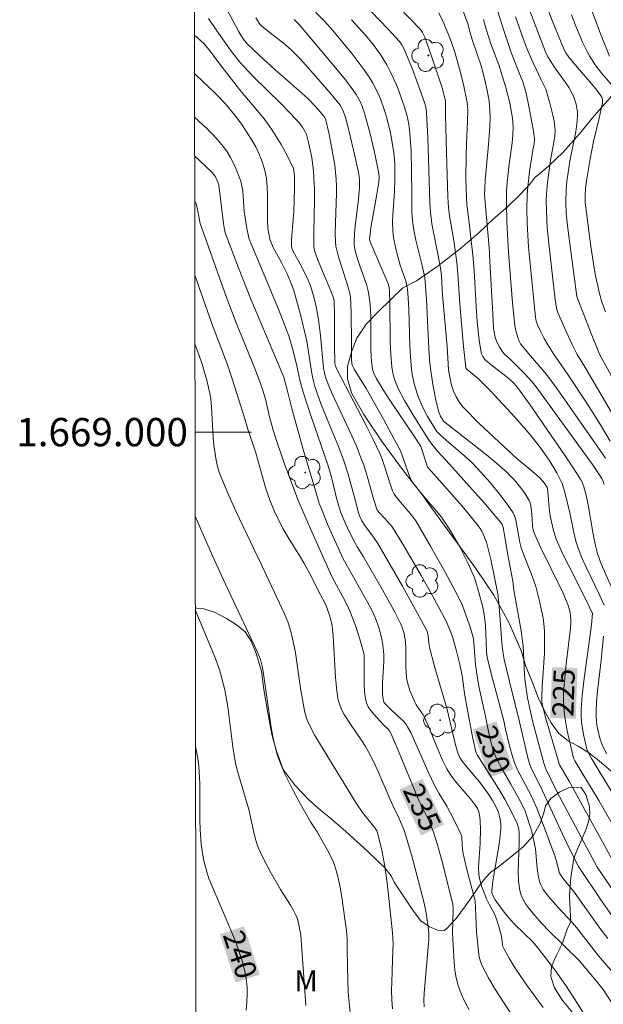
# Model space of a CAD drawing. Units: metres. Extents: x 283597 to 284112, y 1668801 to 1669365.
# Drawn here: x 283601 to 283642, y 1668960 to 1669029 of the extents above; entities that cross this region are included whole.
import ezdxf
from ezdxf.enums import TextEntityAlignment as Align

# ---------------------------------------------------------------- set-up
doc = ezdxf.new("R2010")
doc.units = ezdxf.units.M
doc.header["$MEASUREMENT"] = 0
for name, color, linetype, lineweight in [('Articulacao', 7, 'Continuous', 18), ('Malha_Coordenadas', 7, 'Continuous', 15), ('Topon_Curvas_Mestras_Masc', 255, 'Continuous', 9)]:
    doc.layers.add(name, color=color, linetype=linetype, lineweight=lineweight)
for name, color, linetype, lineweight, true_color in [('Arvores_Isoladas', 7, 'Continuous', 18, 0x00ff33), ('Curvas_Intermediarias', 7, 'Continuous', 9, 0x783c14), ('Curvas_Mestras', 7, 'Continuous', 20, 0x783c14), ('Topon_Curvas_Mestras', 7, 'Continuous', 9, 0x783c14), ('Topon_Vegetacao', 7, 'Continuous', 9, 0x00ff33), ('Vegetacao', 7, 'Orla8', 9, 0x00ff33)]:
    doc.layers.add(name, color=color, linetype=linetype, lineweight=lineweight, true_color=true_color)
doc.styles.add('Arial', font='arial.ttf', dxfattribs={"height": 1.5})
doc.styles.get("Standard").update_dxf_attribs({"font": 'arial.ttf'})
doc.linetypes.add('Orla8', pattern='A,6,-0.5,["V",Standard,S=1,R=0,X=-0.5,Y=-1],-0.5,6,-0.5,["V",Standard,S=1,R=0,X=-0.5,Y=-1],-0.5', length=14)

# ---------------------------------------------------------------- blocks, each defined once
blk = doc.blocks.new('Arvore')
at = {"layer": 'Arvores_Isoladas'}
blk.add_lwpolyline([(-0.718, 0.493, 0.872324), (-0.722, -0.551, 0.862983), (0.284, -0.827, 0.900105), (0.89, 0.029, 0.863155), (0.262, 0.861, 0.882486)], format="xyb", close=True, dxfattribs=at)
blk.add_circle((0, 0), 0.0286, dxfattribs=at)

msp = doc.modelspace()

# ---------------------------------------------------------------- linework, layer by layer
at = {"layer": 'Articulacao', "flags": 128}
msp.add_lwpolyline([(283613.048, 1669360.007), (284095.018, 1669360.714), (284095.818, 1668806.445), (283613.873, 1668805.738), (283613.048, 1669360.007)], close=True, dxfattribs=at)
at = {"layer": 'Curvas_Intermediarias', "flags": 128}
for points, elevation in [([(283642.572, 1669008.491), (283642.31, 1669009.215), (283642.141, 1669009.798), (283641.852, 1669011.149), (283641.538, 1669013.121), (283641.17, 1669015.86), (283641.142, 1669016.187), (283641.134, 1669016.679), (283641.161, 1669017.206), (283641.221, 1669017.75), (283641.476, 1669019.304), (283641.73, 1669020.533), (283642.126, 1669022.165), (283642.353, 1669023.253), (283642.353, 1669023.504), (283642.305, 1669023.665), (283642.08, 1669024), (283641.88, 1669024.257), (283640.32, 1669026.076), (283639.98, 1669026.491), (283639.763, 1669026.796), (283639.64, 1669027.012), (283638.805, 1669029.078), (283637.207, 1669033.234)], 216), ([(283644.931, 1668971.474), (283642.182, 1668975.936), (283641.557, 1668976.984), (283641.392, 1668977.293), (283641.261, 1668977.614), (283641.028, 1668978.646), (283640.887, 1668979.526), (283640.852, 1668979.967), (283640.852, 1668980.407), (283640.92, 1668981.405), (283641.029, 1668982.402), (283641.59, 1668986.394), (283641.658, 1668987.191), (283641.226, 1668988.078), (283639.97, 1668990.552), (283639.569, 1668991.384), (283639.189, 1668992.224), (283639.07, 1668992.521), (283638.879, 1668993.135), (283638.671, 1668994.077), (283638.597, 1668994.65), (283638.507, 1668995.807), (283638.479, 1668995.991), (283638.443, 1668996.108), (283638.341, 1668996.278), (283638.174, 1668996.505), (283637.887, 1668996.816), (283637.258, 1668997.362), (283636.289, 1668998.157), (283635.388, 1668998.975), (283633.641, 1669000.619), (283632.527, 1669001.757), (283632.251, 1669002.104), (283632.02, 1669002.488), (283631.834, 1669002.89), (283631.693, 1669003.318), (283631.596, 1669003.763), (283631.496, 1669004.395), (283631.391, 1669006.054), (283631.068, 1669009.679), (283630.98, 1669011.006), (283630.934, 1669011.451), (283630.787, 1669012.345), (283630.311, 1669014.717), (283630.203, 1669015.534), (283630.169, 1669016.217), (283630.019, 1669020.788), (283629.935, 1669022.557), (283629.91, 1669022.802), (283629.861, 1669023.046), (283629.791, 1669023.283), (283629.349, 1669024.523), (283628.886, 1669025.756), (283628.334, 1669027.108), (283628.191, 1669027.364), (283628.021, 1669027.602), (283627.231, 1669028.467), (283623.672, 1669032.177)], 224), ([(283625.677, 1669032.413), (283629.507, 1669028.432), (283629.658, 1669028.226), (283629.816, 1669027.887), (283630.31, 1669026.495), (283631.04, 1669024.309), (283631.166, 1669023.869), (283631.277, 1669023.375), (283631.277, 1669022.398), (283631.345, 1669019.75), (283631.443, 1669016.611), (283631.484, 1669015.877), (283631.556, 1669015.284), (283631.853, 1669013.541), (283632.067, 1669011.977), (283632.137, 1669011.212), (283632.25, 1669009.402), (283632.349, 1669008.224), (283632.555, 1669006.045), (283632.717, 1669004.566), (283632.743, 1669004.505), (283632.805, 1669004.426), (283633.585, 1669003.778), (283634.457, 1669002.923), (283636.179, 1669001.053), (283637.185, 1668999.9), (283637.983, 1668998.888), (283638.586, 1668998.021), (283639.13, 1668997.119), (283639.374, 1668996.658), (283639.504, 1668996.366), (283639.698, 1668995.754), (283640.048, 1668994.31), (283640.361, 1668992.795), (283640.487, 1668992.297), (283640.642, 1668991.81), (283640.91, 1668991.126), (283641.206, 1668990.452), (283642.162, 1668988.453), (283642.467, 1668987.782)], 223), ([(283644.531, 1669001.14), (283642.153, 1669005.514), (283641.56, 1669006.956), (283640.554, 1669009.569), (283639.907, 1669014.373), (283639.794, 1669015.435), (283639.76, 1669016.266), (283639.789, 1669017.125), (283639.848, 1669017.734), (283639.929, 1669018.341), (283640.057, 1669019.134), (283640.471, 1669021.237), (283640.581, 1669021.987), (283640.596, 1669022.361), (283640.583, 1669022.624), (283640.548, 1669022.891), (283640.493, 1669023.156), (283640.327, 1669023.671), (283640.219, 1669023.913), (283640.002, 1669024.308), (283639.757, 1669024.69), (283638.956, 1669025.809), (283638.702, 1669026.188), (283638.505, 1669026.52), (283638.341, 1669026.867), (283637.596, 1669028.777), (283636.114, 1669032.691)], 217), ([(283642.724, 1668964.236), (283642.167, 1668964.973), (283640.314, 1668967.581), (283639.553, 1668968.502), (283639.412, 1668968.702), (283639.334, 1668968.845), (283639.243, 1668969.11), (283639.102, 1668969.697), (283638.991, 1668970.082), (283638.239, 1668972.104), (283637.711, 1668973.442), (283637.354, 1668974.296), (283636.337, 1668976.203), (283636.118, 1668976.714), (283635.995, 1668977.088), (283635.79, 1668977.852), (283635.491, 1668979.109), (283635.386, 1668979.62), (283634.598, 1668982.6), (283634.221, 1668984.092), (283634.169, 1668984.516), (283634.087, 1668986.394), (283634.006, 1668987.129), (283633.883, 1668987.728), (283633.634, 1668988.676), (283633.414, 1668989.422), (283633.286, 1668989.786), (283633.138, 1668990.143), (283632.865, 1668990.73), (283632.276, 1668991.892), (283631.629, 1668993.02), (283631.282, 1668993.568), (283630.986, 1668993.988), (283630.667, 1668994.393), (283629.652, 1668995.569), (283629.155, 1668996.176), (283628.995, 1668996.388), (283628.854, 1668996.613), (283628.684, 1668997.008), (283628.244, 1668998.301), (283628.063, 1668998.728), (283627.683, 1668999.46), (283626.892, 1669000.912), (283625.669, 1669003.071), (283624.826, 1669004.439), (283624.688, 1669004.738), (283624.653, 1669004.896), (283624.638, 1669005.117), (283624.642, 1669006.237), (283624.62, 1669008.449), (283624.557, 1669009.548), (283624.523, 1669009.777), (283624.408, 1669010.229), (283623.72, 1669012.38), (283623.618, 1669012.752), (283623.54, 1669013.128), (283623.503, 1669013.435), (283623.488, 1669014.059), (283623.579, 1669016.901), (283623.58, 1669017.375), (283623.56, 1669017.848), (283623.448, 1669018.851), (283623.06, 1669021.05), (283622.971, 1669021.452), (283622.812, 1669022.048), (283622.75, 1669022.214), (283622.692, 1669022.318), (283622.127, 1669022.975), (283621.561, 1669023.556), (283620.925, 1669024.132), (283619.945, 1669024.971), (283619.244, 1669025.597), (283618.115, 1669026.626), (283617.266, 1669027.433), (283616.995, 1669027.791), (283616.68, 1669028.269), (283615.257, 1669030.955)], 229), ([(283632.365, 1669030.171), (283632.852, 1669028.849), (283632.985, 1669028.296), (283633.148, 1669027.728), (283633.538, 1669026.627), (283633.786, 1669025.869), (283634.05, 1669024.873), (283634.223, 1669024.127), (283634.355, 1669023.375), (283634.409, 1669022.785), (283634.421, 1669022.19), (283634.402, 1669021.596), (283634.307, 1669020.325), (283634.065, 1669017.785), (283634.033, 1669016.761), (283634.347, 1669013.05), (283634.438, 1669011.628), (283634.605, 1669008.347), (283634.671, 1669007.374), (283634.733, 1669006.914), (283634.812, 1669006.62), (283634.948, 1669006.294), (283635.116, 1669005.98), (283635.306, 1669005.681), (283635.45, 1669005.513), (283635.781, 1669005.207), (283636.848, 1669004.151), (283637.354, 1669003.6), (283637.602, 1669003.294), (283641.642, 1668997.721), (283642.319, 1668996.721), (283642.414, 1668996.516), (283642.468, 1668996.295)], 221), ([(283634.69, 1669030.628), (283635.384, 1669028.364), (283635.912, 1669026.82), (283636.575, 1669025.152), (283636.732, 1669024.733), (283636.857, 1669024.339), (283636.958, 1669023.939), (283637.102, 1669023.254), (283637.458, 1669021.398), (283637.556, 1669020.738), (283637.524, 1669020.36), (283637.46, 1669020.051), (283637.214, 1669018.415), (283637.076, 1669017.322), (283637.033, 1669016.775), (283637.01, 1669015.765), (283637.04, 1669014.753), (283637.137, 1669013.071), (283637.548, 1669008.838), (283637.635, 1669008.123), (283637.686, 1669007.848), (283637.764, 1669007.581), (283637.948, 1669007.173), (283638.238, 1669006.623), (283638.553, 1669006.085), (283638.899, 1669005.536), (283639.867, 1669004.15), (283641.293, 1669001.975), (283642.219, 1669000.51), (283642.893, 1668999.359)], 219), ([(283643.217, 1668965.609), (283642.345, 1668966.815), (283640.672, 1668969.31), (283640.103, 1668970.425), (283639.539, 1668971.609), (283637.99, 1668974.975), (283637.343, 1668976.228), (283637.223, 1668976.534), (283637.12, 1668976.891), (283636.475, 1668979.629), (283635.791, 1668982.383), (283635.424, 1668983.95), (283635.331, 1668984.514), (283635.258, 1668985.125), (283635.06, 1668987.689), (283634.96, 1668988.583), (283634.47, 1668991.004), (283634.182, 1668992.136), (283634.03, 1668992.576), (283633.829, 1668992.999), (283633.709, 1668993.199), (283633.576, 1668993.387), (283633.018, 1668994.084), (283632.44, 1668994.768), (283630.655, 1668996.785), (283630.03, 1668997.514), (283629.973, 1668997.626), (283629.521, 1668998.975), (283629.104, 1668999.656), (283627.341, 1669002.265), (283626.913, 1669002.924), (283626.399, 1669003.772), (283626.22, 1669004.154), (283626.15, 1669004.351), (283626.063, 1669004.756), (283626.019, 1669005.309), (283626.003, 1669005.867), (283626.01, 1669007.554), (283625.995, 1669008.114), (283625.943, 1669009.054), (283625.87, 1669009.675), (283625.811, 1669009.98), (283625.713, 1669010.351), (283625.195, 1669011.806), (283625.079, 1669012.174), (283624.902, 1669012.808), (283624.829, 1669013.236), (283624.821, 1669013.451), (283624.846, 1669014.008), (283624.895, 1669014.565), (283625.101, 1669016.241), (283625.202, 1669017.277), (283625.209, 1669017.754), (283625.176, 1669018.08), (283625.088, 1669018.567), (283624.784, 1669019.922), (283624.348, 1669021.704), (283624.182, 1669022.29), (283624.068, 1669022.619), (283623.918, 1669022.935), (283623.827, 1669023.084), (283623.201, 1669023.864), (283622.121, 1669025.128), (283621, 1669026.357), (283620.424, 1669026.954), (283620.138, 1669027.224), (283619.836, 1669027.478), (283618.893, 1669028.199), (283618.328, 1669028.659), (283618.173, 1669028.814), (283617.876, 1669029.262)], 228), ([(283643.007, 1668969.851), (283641.508, 1668972.603), (283639.996, 1668975.347), (283639.35, 1668976.448), (283639.298, 1668976.577), (283639.078, 1668977.308), (283638.389, 1668979.682), (283638.148, 1668980.595), (283638.086, 1668980.919), (283638.066, 1668981.249), (283638.097, 1668982.033), (283638.252, 1668984.39), (283638.274, 1668985.173), (283638.257, 1668985.953), (283638.212, 1668986.483), (283638.136, 1668987.012), (283637.917, 1668988.064), (283637.644, 1668989.101), (283637.498, 1668989.563), (283637.328, 1668990.018), (283636.779, 1668991.374), (283636.618, 1668991.832), (283636.525, 1668992.213), (283636.273, 1668993.665), (283636.223, 1668993.886), (283636.152, 1668994.096), (283636.051, 1668994.291), (283635.677, 1668994.844), (283635.278, 1668995.388), (283634.422, 1668996.443), (283633.516, 1668997.45), (283633.1, 1668997.869), (283632.665, 1668998.27), (283631.314, 1668999.427), (283630.873, 1668999.822), (283630.663, 1669000.05), (283630.007, 1669001.102), (283629.663, 1669001.736), (283629.371, 1669002.452), (283629.115, 1669003.25), (283629.011, 1669003.656), (283628.928, 1669004.065), (283628.867, 1669004.476), (283628.791, 1669005.305), (283628.747, 1669006.139), (283628.686, 1669008.651), (283628.645, 1669009.487), (283628.579, 1669010.096), (283628.46, 1669010.695), (283628.318, 1669011.14), (283628.075, 1669011.799), (283627.816, 1669012.764), (283627.647, 1669013.512), (283627.586, 1669013.888), (283627.55, 1669014.265), (283627.538, 1669014.804), (283627.556, 1669015.346), (283627.671, 1669016.976), (283627.698, 1669017.887), (283627.692, 1669018.991), (283627.627, 1669019.72), (283627.458, 1669020.751), (283627.354, 1669021.265), (283627.102, 1669022.282), (283626.952, 1669022.78), (283626.677, 1669023.548), (283626.517, 1669023.925), (283626.148, 1669024.655), (283625.937, 1669025.001), (283625.54, 1669025.587), (283624.686, 1669026.723), (283623.323, 1669028.369), (283622.726, 1669029.035), (283622.097, 1669029.674)], 226), ([(283630.795, 1669029.622), (283631.151, 1669028.889), (283631.654, 1669027.664), (283631.918, 1669026.911), (283632.301, 1669025.489), (283632.559, 1669024.447), (283632.785, 1669023.4), (283632.831, 1669023.057), (283632.846, 1669022.708), (283632.832, 1669021.965), (283632.744, 1669020.387), (283632.722, 1669019.486), (283632.72, 1669017.968), (283632.745, 1669016.514), (283632.78, 1669016.073), (283632.955, 1669014.779), (283633.205, 1669012.51), (283633.29, 1669011.419), (283633.434, 1669008.869), (283633.519, 1669007.797), (283633.652, 1669006.492), (283633.79, 1669005.636), (283633.816, 1669005.533), (283633.903, 1669005.333), (283634.028, 1669005.154), (283634.101, 1669005.077), (283634.611, 1669004.648), (283635.425, 1669004.047), (283635.779, 1669003.763), (283636.124, 1669003.435), (283636.362, 1669003.147), (283637.219, 1669001.946), (283639.675, 1668998.406), (283640.244, 1668997.552), (283640.795, 1668996.688), (283640.891, 1668996.513), (283641.04, 1668996.139), (283641.196, 1668995.551), (283641.339, 1668994.864), (283641.698, 1668992.784), (283641.839, 1668992.097), (283642.013, 1668991.419), (283642.189, 1668990.89), (283642.396, 1668990.371), (283643.086, 1668988.832)], 222), ([(283636.223, 1669029.343), (283636.765, 1669027.814), (283637.049, 1669027.055), (283637.347, 1669026.338), (283637.997, 1669024.927), (283638.346, 1669024.219), (283638.641, 1669023.24), (283638.854, 1669022.398), (283638.939, 1669021.975), (283639.004, 1669021.552), (283639.018, 1669021.335), (283638.987, 1669020.895), (283638.862, 1669020.087), (283638.711, 1669019.35), (283638.474, 1669017.65), (283638.401, 1669016.798), (283638.388, 1669016.408), (283638.393, 1669015.625), (283638.459, 1669014.453), (283638.566, 1669013.334), (283639.026, 1669009.339), (283639.131, 1669008.653), (283639.185, 1669008.493), (283639.788, 1669007.109), (283640.214, 1669006.197), (283640.553, 1669005.523), (283641.206, 1669004.444), (283643.363, 1669000.756)], 218), ([(283642.854, 1669026.556), (283642.207, 1669028.128), (283641.547, 1669029.889)], 214), ([(283620.589, 1669029.153), (283620.912, 1669028.815), (283622.952, 1669026.424), (283624.21, 1669024.883), (283624.81, 1669024.095), (283624.972, 1669023.857), (283625.25, 1669023.347), (283625.366, 1669023.08), (283625.559, 1669022.534), (283625.933, 1669021.165), (283626.251, 1669019.777), (283626.562, 1669018.264), (283626.58, 1669018.017), (283626.559, 1669017.646), (283626.431, 1669016.811), (283626.011, 1669014.436), (283625.942, 1669013.963), (283625.914, 1669013.632), (283625.96, 1669013.447), (283626.165, 1669012.949), (283627.018, 1669010.964), (283627.218, 1669010.464), (283627.287, 1669010.209), (283627.315, 1669009.946), (283627.341, 1669009.057), (283627.366, 1669006.382), (283627.402, 1669005.495), (283627.473, 1669004.615), (283627.521, 1669004.301), (283627.595, 1669003.988), (283627.692, 1669003.68), (283627.937, 1669003.082), (283628.38, 1669002.227), (283629.041, 1669001.119), (283630.083, 1668999.484), (283630.315, 1668999.146), (283630.731, 1668998.64), (283631.562, 1668997.734), (283634, 1668994.996), (283635.189, 1668993.609), (283635.267, 1668993.481), (283635.336, 1668993.26), (283635.462, 1668992.612), (283635.654, 1668991.456), (283636.018, 1668989.467), (283636.105, 1668988.838), (283636.618, 1668985.973), (283636.697, 1668985.397), (283636.747, 1668984.895), (283636.856, 1668982.875), (283636.902, 1668982.373), (283637.074, 1668981.236), (283637.224, 1668980.483), (283637.423, 1668979.608), (283638.21, 1668976.611), (283638.327, 1668976.259), (283639.137, 1668974.618), (283641.993, 1668969.272), (283643.196, 1668967.484)], 227), ([(283643.015, 1668959.696), (283642.399, 1668960.63), (283642.01, 1668961.119), (283640.729, 1668962.652), (283638.59, 1668964.756), (283638.071, 1668965.294), (283637.576, 1668965.85), (283637.132, 1668966.393), (283636.927, 1668966.682), (283636.748, 1668966.982), (283636.608, 1668967.293), (283636.517, 1668967.615), (283636.433, 1668968.274), (283636.41, 1668968.95), (283636.48, 1668971.019), (283636.475, 1668971.703), (283636.455, 1668971.929), (283636.408, 1668972.152), (283636.333, 1668972.364), (283636.014, 1668973.042), (283635.484, 1668974.038), (283635.016, 1668974.831), (283633.552, 1668977.133), (283633.423, 1668977.389), (283633.382, 1668977.525), (283633.177, 1668978.488), (283632.774, 1668980.61), (283632.622, 1668981.538), (283632.501, 1668982.464), (283632.422, 1668982.924), (283632.231, 1668983.776), (283632.019, 1668984.624), (283631.791, 1668985.467), (283631.701, 1668985.738), (283631.342, 1668986.591), (283630.441, 1668988.266), (283629.552, 1668989.868), (283628.262, 1668992.092), (283627.507, 1668993.311), (283627.022, 1668993.882), (283626.562, 1668994.358), (283626.445, 1668994.5), (283626.223, 1668995.211), (283625.693, 1668997.051), (283625.498, 1668997.657), (283625.282, 1668998.256), (283624.978, 1668999.002), (283624.652, 1668999.74), (283623.288, 1669002.668), (283623.03, 1669003.268), (283622.799, 1669003.877), (283622.717, 1669004.192), (283622.667, 1669004.514), (283622.456, 1669006.819), (283622.313, 1669007.965), (283622.164, 1669008.761), (283621.972, 1669009.55), (283621.738, 1669010.323), (283621.526, 1669010.851), (283621.012, 1669011.873), (283620.497, 1669012.806), (283620.419, 1669013), (283620.389, 1669013.136), (283620.402, 1669013.601), (283620.558, 1669015.591), (283620.617, 1669017.209), (283620.608, 1669018.015), (283620.586, 1669018.315), (283620.533, 1669018.611), (283620.432, 1669018.889), (283619.93, 1669019.851), (283619.661, 1669020.327), (283619.087, 1669021.256), (283618.782, 1669021.706), (283618.464, 1669022.137), (283618.127, 1669022.555), (283616.73, 1669024.193), (283615.278, 1669026.085), (283614.588, 1669027.011), (283614.209, 1669027.442), (283613.984, 1669027.66), (283613.542, 1669028.044)], 231), ([(283641.044, 1668958.917), (283640.598, 1668959.648), (283639.765, 1668960.924), (283638.99, 1668962.015), (283637.773, 1668963.609), (283637.44, 1668963.988), (283636.174, 1668965.225), (283635.915, 1668965.498), (283635.515, 1668965.972), (283635.13, 1668966.46), (283634.775, 1668966.964), (283634.604, 1668967.267), (283634.54, 1668967.485), (283634.538, 1668967.595), (283634.614, 1668968.282), (283635.08, 1668971.046), (283635.167, 1668971.737), (283635.18, 1668971.94), (283635.17, 1668972.351), (283635.114, 1668972.756), (283635.017, 1668973.133), (283634.951, 1668973.309), (283634.789, 1668973.655), (283634.602, 1668973.986), (283634.312, 1668974.434), (283633.672, 1668975.293), (283632.842, 1668976.258), (283632.446, 1668976.752), (283632.312, 1668976.963), (283632.204, 1668977.19), (283632.121, 1668977.426), (283631.985, 1668977.919), (283631.38, 1668980.413), (283630.502, 1668983.451), (283630.136, 1668984.818), (283630.095, 1668985.083), (283630.051, 1668985.619), (283630.008, 1668985.849), (283629.961, 1668985.997), (283628.236, 1668989.12), (283626.488, 1668992.143), (283626.195, 1668992.575), (283625.566, 1668993.411), (283625.365, 1668993.736), (283625.201, 1668994.08), (283625.111, 1668994.366), (283624.968, 1668994.954), (283624.389, 1668997.025), (283624.066, 1668998.049), (283623.708, 1668998.992), (283623.124, 1669000.389), (283622.504, 1669001.952), (283622.23, 1669002.686), (283622.047, 1669003.235), (283621.953, 1669003.598), (283621.84, 1669004.15), (283621.608, 1669005.664), (283621.472, 1669006.417), (283621.071, 1669008.117), (283620.555, 1669010.008), (283620.336, 1669010.617), (283620.099, 1669011.177), (283619.689, 1669011.972), (283619.097, 1669013.052), (283619, 1669013.276), (283618.877, 1669013.637), (283618.788, 1669014.01), (283618.737, 1669014.389), (283618.707, 1669014.975), (283618.701, 1669016.746), (283618.68, 1669017.333), (283618.625, 1669017.915), (283618.569, 1669018.246), (283618.49, 1669018.575), (283618.278, 1669019.222), (283618.019, 1669019.848), (283617.873, 1669020.15), (283617.537, 1669020.736), (283616.891, 1669021.733), (283616.367, 1669022.42), (283615.738, 1669023.179), (283614.976, 1669023.961), (283613.655, 1669025.247), (283613.546, 1669025.325)], 232), ([(283613.55, 1669022.245), (283614.433, 1669021.431), (283614.841, 1669021.024), (283615.228, 1669020.601), (283615.586, 1669020.159), (283615.845, 1669019.789), (283616.082, 1669019.399), (283616.299, 1669018.994), (283616.493, 1669018.578), (283616.665, 1669018.156), (283616.814, 1669017.73), (283616.901, 1669017.388), (283616.952, 1669017.036), (283617.021, 1669015.953), (283617.059, 1669015.595), (283617.242, 1669014.386), (283617.407, 1669013.641), (283617.516, 1669013.351), (283618.663, 1669010.654), (283619.553, 1669008.503), (283620.214, 1669006.794), (283620.479, 1669005.904), (283620.749, 1669004.796), (283620.965, 1669003.765), (283621.174, 1669002.997), (283621.406, 1669002.236), (283621.779, 1669001.113), (283622.964, 1668997.682), (283623.212, 1668996.817), (283623.631, 1668995.144), (283623.881, 1668994.323), (283624.014, 1668993.972), (283624.32, 1668993.282), (283624.829, 1668992.271), (283625.041, 1668991.91), (283625.494, 1668991.202), (283626.835, 1668988.86), (283627.698, 1668987.285), (283628.103, 1668986.486), (283628.193, 1668986.281), (283628.327, 1668985.85), (283628.375, 1668985.628), (283628.441, 1668985.182), (283628.471, 1668984.756), (283628.469, 1668983.465), (283628.484, 1668983.037), (283628.529, 1668982.616), (283628.587, 1668982.326), (283628.762, 1668981.754), (283629.111, 1668980.924), (283629.209, 1668980.739), (283629.69, 1668980.038), (283629.793, 1668979.853), (283630.092, 1668979.167), (283630.649, 1668977.771), (283631.063, 1668976.821), (283631.373, 1668976.207), (283631.551, 1668975.916), (283631.824, 1668975.534), (283632.118, 1668975.167), (283633.042, 1668974.089), (283633.332, 1668973.719), (283633.534, 1668973.412), (283633.631, 1668973.19), (283633.697, 1668972.799), (283633.72, 1668972.52), (283633.735, 1668971.953), (283633.716, 1668970.949), (283633.619, 1668969.635), (283633.609, 1668969.201), (283633.632, 1668968.77), (283633.676, 1668968.475), (283633.837, 1668967.894), (283634.163, 1668967.042), (283634.372, 1668966.606), (283634.722, 1668965.967), (283634.903, 1668965.529), (283635.045, 1668965.082), (283635.225, 1668964.402), (283635.301, 1668963.804), (283635.332, 1668963.66), (283635.383, 1668963.523), (283635.783, 1668962.792), (283636.235, 1668962.08), (283637.062, 1668960.868), (283638.171, 1668959.353)], 233), ([(283636.919, 1668957.367), (283635.319, 1668959.8), (283634.801, 1668960.619), (283634.312, 1668961.448), (283633.866, 1668962.294), (283633.741, 1668962.608), (283633.655, 1668962.939), (283633.6, 1668963.282), (283633.464, 1668964.74), (283633.396, 1668966.413), (283633.364, 1668966.885), (283632.751, 1668969.2), (283632.509, 1668970.227), (283632.471, 1668970.505), (283632.432, 1668971.366), (283632.398, 1668971.505), (283631.91, 1668972.552), (283631.373, 1668973.579), (283630.801, 1668974.497), (283630.533, 1668974.965), (283630.044, 1668976.012), (283628.818, 1668978.78), (283628.597, 1668979.194), (283628.466, 1668979.386), (283628.283, 1668979.602), (283628.082, 1668979.806), (283627.441, 1668980.386), (283627.037, 1668980.79), (283626.928, 1668980.937), (283626.892, 1668981.018), (283626.839, 1668981.276), (283626.825, 1668981.548), (283626.835, 1668982.312), (283626.909, 1668983.785), (283626.91, 1668984.273), (283626.88, 1668984.757), (283626.832, 1668985.122), (283626.763, 1668985.486), (283626.569, 1668986.206), (283626.307, 1668986.899), (283626.041, 1668987.473), (283625.751, 1668988.038), (283624.044, 1668991.058), (283622.991, 1668993.392), (283622.507, 1668994.575), (283622.363, 1668994.971), (283622.107, 1668995.776), (283621.233, 1668998.775), (283620.431, 1669001.663), (283620.146, 1669002.811), (283619.852, 1669003.882), (283617.532, 1669009.383), (283616.657, 1669011.6), (283615.724, 1669014.073), (283615.664, 1669014.323), (283615.601, 1669014.741), (283615.259, 1669017.452), (283615.116, 1669017.843), (283614.975, 1669018.107), (283614.795, 1669018.34), (283613.936, 1669019.17), (283613.554, 1669019.509)], 234), ([(283613.567, 1669011.08), (283614.776, 1669007.68), (283615.85, 1669004.827), (283616.241, 1669003.704), (283617.115, 1669000.943), (283617.321, 1669000.212), (283617.88, 1668998.536), (283618.551, 1668996.093), (283618.865, 1668995.2), (283619.209, 1668994.383), (283619.795, 1668993.19), (283620.273, 1668992.374), (283621.039, 1668991.175), (283621.28, 1668990.767), (283621.673, 1668990.035), (283622.421, 1668988.549), (283622.813, 1668987.809), (283623.107, 1668987.005), (283623.234, 1668986.538), (283623.273, 1668986.3), (283623.346, 1668985.579), (283623.505, 1668982.672), (283623.588, 1668981.729), (283623.705, 1668981.078), (283623.826, 1668980.657), (283623.957, 1668980.356), (283624.123, 1668980.067), (283624.559, 1668979.383), (283625.367, 1668978.199), (283625.622, 1668977.796), (283625.856, 1668977.381), (283626.185, 1668976.729), (283626.494, 1668976.066), (283627.372, 1668974.05), (283627.67, 1668973.381), (283627.896, 1668972.922), (283628.322, 1668971.933), (283628.503, 1668971.427), (283628.923, 1668969.971), (283629.773, 1668966.737), (283629.934, 1668965.913), (283630.055, 1668965.029), (283630.094, 1668964.596), (283630.091, 1668964.17), (283629.762, 1668960.365), (283629.746, 1668959.888), (283629.757, 1668959.417)], 236), ([(283613.574, 1669006.248), (283613.864, 1669005.475), (283614.089, 1669004.802), (283614.438, 1669003.571), (283614.625, 1669002.74), (283614.696, 1669002.322), (283614.758, 1669001.785), (283614.872, 1668999.616), (283614.924, 1668999.078), (283615.073, 1668998.012), (283615.146, 1668997.661), (283615.239, 1668997.317), (283615.357, 1668996.983), (283615.902, 1668995.699), (283616.478, 1668994.426), (283618.283, 1668990.63), (283619.912, 1668987.158), (283620.135, 1668986.596), (283620.32, 1668986.023), (283620.517, 1668985.218), (283620.673, 1668984.402), (283621.041, 1668981.923), (283621.318, 1668980.315), (283621.448, 1668979.804), (283621.544, 1668979.561), (283621.788, 1668979.068), (283622.056, 1668978.584), (283624.957, 1668973.787), (283625.409, 1668973.13), (283626.291, 1668972.043), (283626.413, 1668971.848), (283626.468, 1668971.708), (283626.747, 1668970.596), (283626.965, 1668969.468), (283627.146, 1668968.169), (283627.541, 1668964.63), (283627.569, 1668963.889), (283627.52, 1668962.785), (283627.51, 1668961.859), (283627.471, 1668960.548), (283627.476, 1668959.897), (283627.52, 1668959.258)], 237), ([(283624.545, 1668959.006), (283624.46, 1668959.716), (283624.403, 1668960.462), (283624.371, 1668961.211), (283624.34, 1668963.469), (283624.318, 1668964.221), (283624.282, 1668964.779), (283623.943, 1668967.149), (283623.828, 1668967.843), (283623.688, 1668968.529), (283623.513, 1668969.202), (283623.365, 1668969.623), (283623.183, 1668970.032), (283622.975, 1668970.433), (283622.22, 1668971.765), (283621.742, 1668972.486), (283621.003, 1668973.769), (283620.533, 1668974.636), (283619.914, 1668975.922), (283619.548, 1668976.784), (283619.393, 1668977.223), (283619.264, 1668977.669), (283619.103, 1668978.394), (283618.972, 1668979.128), (283618.43, 1668982.919), (283618.332, 1668983.466), (283618.207, 1668983.931), (283617.969, 1668984.508), (283615.73, 1668989.264), (283614.825, 1668991.264), (283613.592, 1668994.074)], 238), ([(283613.602, 1668987.44), (283614.266, 1668985.876), (283615.021, 1668984.021), (283615.33, 1668983.145), (283615.461, 1668982.699), (283615.684, 1668981.795), (283615.905, 1668980.594), (283616.29, 1668977.584), (283616.444, 1668976.624), (283616.55, 1668976.208), (283617.381, 1668973.354), (283617.757, 1668971.616), (283617.869, 1668971.189), (283618.009, 1668970.772), (283618.202, 1668970.308), (283618.418, 1668969.852), (283618.896, 1668968.958), (283619.613, 1668967.698), (283620.317, 1668966.591), (283620.537, 1668966.217), (283620.735, 1668965.833), (283620.816, 1668965.631), (283620.926, 1668965.206), (283621.062, 1668964.462), (283621.406, 1668959.493)], 239), ([(283642.424, 1668985.579), (283642.268, 1668983.903), (283642.006, 1668981.696), (283641.941, 1668980.961), (283641.903, 1668980.226), (283641.905, 1668979.915), (283641.968, 1668979.292), (283642.023, 1668978.983), (283642.168, 1668978.377), (283642.325, 1668977.922), (283642.647, 1668977.267)], 223)]:
    msp.add_lwpolyline(points, dxfattribs=dict(at, elevation=elevation))
at = {"layer": 'Curvas_Mestras', "flags": 128}
for points, elevation in [([(283643.11, 1669024.423), (283642.323, 1669025.325), (283642.072, 1669025.633), (283641.838, 1669025.953), (283641.447, 1669026.572), (283641.267, 1669026.893), (283640.939, 1669027.552), (283640.472, 1669028.677), (283640.167, 1669029.474)], 215), ([(283614.549, 1669029.216), (283615.13, 1669028.346), (283616.172, 1669026.874), (283616.747, 1669026.14), (283617.058, 1669025.793), (283617.699, 1669025.131), (283619.663, 1669023.178), (283620.306, 1669022.519), (283620.931, 1669021.846), (283621.174, 1669021.542), (283621.375, 1669021.206), (283621.454, 1669021.029), (283621.632, 1669020.374), (283621.823, 1669019.408), (283621.948, 1669018.427), (283621.986, 1669017.937), (283622.015, 1669017.167), (283622.017, 1669016.396), (283621.966, 1669014.076), (283621.966, 1669013.21), (283621.996, 1669012.931), (283622.045, 1669012.751), (283622.246, 1669012.228), (283623.317, 1669009.629), (283623.39, 1669009.397), (283623.418, 1669009.238), (283623.436, 1669008.245), (283623.426, 1669006.156), (283623.463, 1669004.865), (283623.487, 1669004.725), (283623.625, 1669004.392), (283625.661, 1669000.468), (283626.155, 1668999.481), (283626.628, 1668998.484), (283626.797, 1668998.084), (283626.944, 1668997.674), (283627.337, 1668996.425), (283627.533, 1668995.852), (283627.637, 1668995.621), (283627.971, 1668995.188), (283628.895, 1668994.12), (283629.176, 1668993.734), (283630.209, 1668991.955), (283631.219, 1668990.16), (283632.2, 1668988.352), (283632.468, 1668987.746), (283632.959, 1668986.375), (283633.22, 1668985.508), (283633.269, 1668985.165), (283633.396, 1668983.578), (283633.476, 1668982.903), (283633.656, 1668981.942), (283634.075, 1668980.029), (283634.304, 1668978.846), (283634.502, 1668978.031), (283634.717, 1668977.351), (283634.899, 1668976.913), (283635.273, 1668976.196), (283635.882, 1668975.142), (283636.646, 1668973.766), (283636.887, 1668973.237), (283637.021, 1668972.876), (283637.261, 1668972.14), (283637.366, 1668971.767), (283637.544, 1668971.015), (283637.619, 1668970.559), (283637.753, 1668969.169), (283637.815, 1668968.713), (283637.91, 1668968.267), (283637.977, 1668968.069), (283638.178, 1668967.694), (283638.565, 1668967.176), (283639.205, 1668966.443), (283640.208, 1668965.376), (283640.53, 1668965.01), (283642.081, 1668963.018), (283645.194, 1668959.417)], 230), ([(283624.634, 1669029.132), (283625.627, 1669028.04), (283626.173, 1669027.379), (283626.677, 1669026.682), (283627.12, 1669025.952), (283627.363, 1669025.484), (283627.803, 1669024.519), (283628.001, 1669024.026), (283628.361, 1669023.03), (283628.544, 1669022.403), (283628.676, 1669021.76), (283628.76, 1669021.112), (283628.839, 1669019.874), (283628.904, 1669016.946), (283628.903, 1669015.627), (283628.924, 1669015.19), (283628.969, 1669014.755), (283629.067, 1669014.157), (283629.189, 1669013.561), (283629.618, 1669011.781), (283629.804, 1669010.931), (283629.925, 1669009.38), (283630.103, 1669005.879), (283630.173, 1669004.851), (283630.228, 1669004.34), (283630.379, 1669003.359), (283630.573, 1669002.384), (283630.796, 1669001.418), (283630.914, 1669001.137), (283631.081, 1669000.853), (283631.142, 1669000.783), (283634.174, 1668998.392), (283634.909, 1668997.78), (283635.621, 1668997.145), (283635.919, 1668996.852), (283636.204, 1668996.54), (283636.473, 1668996.214), (283636.725, 1668995.876), (283636.958, 1668995.528), (283637.17, 1668995.176), (283637.248, 1668995.002), (283637.299, 1668994.815), (283637.352, 1668994.419), (283637.401, 1668993.909), (283637.42, 1668993.345), (283637.498, 1668993.002), (283637.574, 1668992.779), (283637.989, 1668991.878), (283639.555, 1668988.667), (283639.904, 1668987.832), (283640.028, 1668987.438), (283640.074, 1668987.235), (283640.125, 1668986.825), (283640.128, 1668986.62), (283640.098, 1668986.123), (283639.785, 1668983.633), (283639.642, 1668982.124), (283639.609, 1668981.621), (283639.599, 1668981.12), (283639.617, 1668980.62), (283639.677, 1668980.043), (283639.765, 1668979.467), (283639.874, 1668978.892), (283640.258, 1668977.179), (283640.321, 1668976.982), (283640.411, 1668976.793), (283640.826, 1668976.081), (283642.105, 1668973.981), (283643.036, 1668972.335)], 225), ([(283633.952, 1669029.153), (283634.145, 1669028.459), (283634.471, 1669027.428), (283635.032, 1669025.943), (283635.54, 1669024.34), (283635.819, 1669023.262), (283635.918, 1669022.721), (283635.992, 1669022.175), (283636.043, 1669021.537), (283636.032, 1669020.986), (283635.98, 1669020.427), (283635.771, 1669018.925), (283635.623, 1669017.65), (283635.576, 1669017.051), (283635.573, 1669016.13), (283635.615, 1669014.887), (283635.724, 1669012.685), (283635.998, 1669009.134), (283636.161, 1669007.534), (283636.229, 1669007.158), (283636.401, 1669006.608), (283636.472, 1669006.432), (283636.578, 1669006.244), (283637.138, 1669005.56), (283638.289, 1669004.213), (283638.562, 1669003.865), (283639.324, 1669002.82), (283642.559, 1668998.152)], 220), ([(283632.94, 1668959.194), (283632.642, 1668959.756), (283632.379, 1668960.328), (283632.163, 1668960.914), (283632.026, 1668961.447), (283631.935, 1668961.996), (283631.879, 1668962.556), (283631.774, 1668964.588), (283631.81, 1668966.297), (283631.782, 1668966.635), (283631.54, 1668967.689), (283631.016, 1668969.736), (283630.701, 1668970.856), (283630.417, 1668971.744), (283630.11, 1668972.532), (283629.42, 1668973.925), (283627.838, 1668977.742), (283627.407, 1668978.743), (283627.32, 1668978.894), (283627.202, 1668979.044), (283626.894, 1668979.335), (283626.178, 1668980.112), (283625.978, 1668980.353), (283625.811, 1668980.606), (283625.693, 1668980.877), (283625.597, 1668981.284), (283625.55, 1668981.709), (283625.535, 1668982.147), (283625.531, 1668984.235), (283625.504, 1668984.383), (283625.23, 1668985.367), (283624.913, 1668986.344), (283624.552, 1668987.302), (283624.401, 1668987.648), (283624.054, 1668988.322), (283623.238, 1668989.812), (283621.743, 1668993.168), (283620.851, 1668995.233), (283619.836, 1668997.96), (283619.31, 1668999.472), (283619.105, 1669000.148), (283618.821, 1669001.169), (283618.586, 1669002.223), (283618.374, 1669002.953), (283618.215, 1669003.435), (283617.81, 1669004.487), (283616.493, 1669007.73), (283615.795, 1669009.57), (283613.943, 1669014.743), (283613.772, 1669015.73), (283613.659, 1669016.143), (283613.559, 1669016.383)], 235), ([(283617.188, 1668959.162), (283617.255, 1668959.709), (283617.277, 1668960.269), (283617.258, 1668960.831), (283617.2, 1668961.387), (283617.108, 1668961.927), (283616.926, 1668962.655), (283616.688, 1668963.375), (283616.412, 1668964.087), (283615.345, 1668966.67), (283614.749, 1668968.027), (283614.568, 1668968.484), (283614.411, 1668968.949), (283614.215, 1668969.718), (283614.14, 1668970.11), (283614.03, 1668970.9), (283613.955, 1668971.941), (283613.937, 1668972.589), (283613.918, 1668975.184), (283613.848, 1668976.389), (283613.802, 1668976.805), (283613.715, 1668977.33), (283613.617, 1668977.793)], 240)]:
    msp.add_lwpolyline(points, dxfattribs=dict(at, elevation=elevation))
at = {"layer": 'Malha_Coordenadas', "flags": 128}
msp.add_lwpolyline([(283613.583, 1669000), (283617.583, 1669000)], dxfattribs=at)
at = {"layer": 'Topon_Curvas_Mestras_Masc'}
for points in [[(283640.474, 1668979.758, 225), (283640.594, 1668983.341, 225), (283638.669, 1668979.819, 225), (283638.789, 1668983.402, 225)], [(283633.176, 1668978.985, 230), (283634.353, 1668975.598, 230), (283634.882, 1668979.577, 230), (283636.059, 1668976.191, 230)], [(283628.014, 1668974.751, 235), (283629.548, 1668971.511, 235), (283629.646, 1668975.524, 235), (283631.18, 1668972.283, 235)], [(283615.334, 1668964.532, 240), (283616.453, 1668961.126, 240), (283617.049, 1668965.095, 240), (283618.168, 1668961.689, 240)]]:
    msp.add_solid(points, dxfattribs=at)
at = {"layer": 'Vegetacao', "flags": 128}
for points in [[(283711.407, 1668847.594), (283711.904, 1668847.429), (283712.551, 1668847.433), (283713.172, 1668847.465), (283713.693, 1668847.524), (283713.881, 1668847.559), (283714.36, 1668847.634), (283714.951, 1668847.58), (283715.52, 1668847.374), (283716.105, 1668846.634), (283716.31, 1668846.079), (283716.63, 1668845.526), (283717.28, 1668844.99), (283718.06, 1668845.227), (283718.485, 1668845.594), (283718.824, 1668846.055), (283719.109, 1668846.56), (283719.369, 1668847.138), (283719.55, 1668847.778), (283719.528, 1668848.413), (283719.37, 1668849.046), (283719.106, 1668849.529), (283718.681, 1668849.805), (283718.04, 1668849.901), (283717.229, 1668850.02), (283716.466, 1668850.196), (283715.852, 1668850.425), (283715.347, 1668850.845), (283715.171, 1668851.435), (283715.217, 1668852.116), (283715.379, 1668852.751), (283715.52, 1668853.357), (283715.553, 1668853.978), (283715.141, 1668854.686), (283714.386, 1668854.858), (283714.032, 1668854.872), (283713.459, 1668855.168), (283713.063, 1668855.646), (283712.947, 1668856.087), (283712.767, 1668856.845), (283712.592, 1668857.708), (283712.484, 1668858.35), (283712.246, 1668859.226), (283711.991, 1668859.833), (283711.718, 1668860.386), (283711.528, 1668861.164), (283711.373, 1668862.276), (283711.355, 1668863.22), (283711.518, 1668863.772), (283712.226, 1668864.349), (283712.699, 1668864.507), (283713.251, 1668864.542), (283713.813, 1668864.536), (283714.685, 1668864.7), (283714.901, 1668865.253), (283714.741, 1668865.767), (283714.408, 1668866.237), (283713.578, 1668866.912), (283713.109, 1668867.162), (283712.542, 1668867.464), (283711.976, 1668867.754), (283711.221, 1668868.387), (283710.809, 1668869.1), (283710.22, 1668869.855), (283709.617, 1668870.503), (283709.03, 1668870.998), (283708.401, 1668871.187), (283707.746, 1668871.087), (283707.11, 1668870.843), (283706.591, 1668870.552), (283706.113, 1668870.158), (283705.558, 1668869.593), (283704.853, 1668868.986), (283704.213, 1668868.367), (283703.756, 1668867.707), (283703.493, 1668867.082), (283703.431, 1668866.592), (283703.621, 1668865.792), (283703.856, 1668865.274), (283704.153, 1668864.601), (283704.499, 1668863.976), (283704.759, 1668863.534), (283704.855, 1668862.7), (283704.788, 1668861.408), (283704.589, 1668860.22), (283704.359, 1668859.296), (283704.078, 1668858.573), (283703.74, 1668857.996), (283703.35, 1668857.52), (283702.472, 1668856.951), (283701.644, 1668856.911), (283700.935, 1668857.238), (283700.417, 1668857.907), (283700.213, 1668858.369), (283700.021, 1668858.901), (283699.851, 1668859.457), (283699.572, 1668860.333), (283698.815, 1668861.473), (283697.984, 1668862.79), (283697.281, 1668863.815), (283696.748, 1668864.321), (283696.268, 1668864.757), (283695.594, 1668865.069), (283694.288, 1668865.666), (283693.129, 1668866.248), (283692.407, 1668866.802), (283692.024, 1668867.224), (283691.74, 1668867.59), (283691.189, 1668868.282), (283690.483, 1668869.222), (283689.863, 1668870.022), (283689.401, 1668870.682), (283688.973, 1668871.284), (283688.567, 1668872.046), (283688.4, 1668873.016), (283688.232, 1668874.3), (283688.099, 1668875.42), (283687.862, 1668876.274), (283687.397, 1668876.817), (283686.78, 1668877.131), (283686.029, 1668877.24), (283685.348, 1668877.219), (283684.49, 1668877.47), (283684.292, 1668877.975), (283684.108, 1668878.714), (283683.915, 1668879.44), (283683.893, 1668880.43), (283684.201, 1668881.321), (283684.661, 1668882.066), (283685.16, 1668882.611), (283685.559, 1668882.979), (283686.437, 1668883.648), (283687.254, 1668883.982), (283688.587, 1668884.572), (283689.804, 1668885.137), (283691.031, 1668885.671), (283691.438, 1668885.807), (283693.006, 1668886.527), (283694.636, 1668887.426), (283695.874, 1668888.185), (283696.604, 1668888.742), (283697.026, 1668889.15), (283697.848, 1668890.143), (283698.608, 1668891.085), (283699.171, 1668891.756), (283699.525, 1668892.396), (283699.788, 1668893.065), (283699.987, 1668893.781), (283700.158, 1668894.534), (283700.315, 1668895.509), (283700.227, 1668896.056), (283700.024, 1668897.372), (283699.757, 1668898.9), (283699.579, 1668900.226), (283699.638, 1668901.329), (283699.933, 1668902.319), (283700.363, 1668903.283), (283700.915, 1668904.267), (283701.328, 1668905.029), (283701.632, 1668905.988), (283701.721, 1668906.877), (283701.628, 1668907.681), (283701.394, 1668908.422), (283700.956, 1668909.142), (283700.45, 1668909.722), (283699.731, 1668910.29), (283698.847, 1668910.614), (283697.936, 1668910.771), (283697.104, 1668910.751), (283696.443, 1668910.585), (283695.892, 1668910.385), (283695.129, 1668909.973), (283694.881, 1668909.537), (283694.861, 1668908.673), (283694.97, 1668907.383), (283694.976, 1668906.446), (283695.16, 1668905.092), (283695.45, 1668903.893), (283695.841, 1668902.668), (283696.317, 1668901.392), (283696.713, 1668900.304), (283696.905, 1668899.678), (283696.998, 1668898.43), (283696.545, 1668896.587), (283695.658, 1668894.985), (283694.746, 1668893.761), (283694.26, 1668893.149), (283693.294, 1668892.085), (283692.196, 1668890.6), (283691.349, 1668889.453), (283690.252, 1668888.723), (283689.892, 1668889.152), (283689.92, 1668889.675), (283690.218, 1668890.612), (283690.369, 1668891.121), (283690.812, 1668891.884), (283691.689, 1668893.343), (283692.497, 1668894.628), (283692.959, 1668895.439), (283693.175, 1668896.066), (283693.645, 1668897.459), (283694.051, 1668898.903), (283694.234, 1668899.814), (283694.224, 1668900.332), (283693.99, 1668900.782), (283693.29, 1668901.558), (283692.309, 1668902.31), (283691.461, 1668902.934), (283690.977, 1668903.489), (283690.718, 1668903.959), (283690.268, 1668904.684), (283689.615, 1668905.862), (283689.07, 1668907.002), (283688.814, 1668907.856), (283688.768, 1668908.54), (283688.833, 1668909.155), (283688.936, 1668909.777), (283689.002, 1668910.304), (283688.967, 1668910.775), (283688.854, 1668911.491), (283688.679, 1668912.185), (283688.369, 1668913.103), (283688.059, 1668913.386), (283687.481, 1668913.649), (283687.027, 1668914.099), (283686.727, 1668914.711), (283686.891, 1668915.521), (283687.162, 1668915.968), (283687.565, 1668916.335), (283688.073, 1668916.716), (283688.698, 1668917.134), (283689.359, 1668917.611), (283689.939, 1668918.081), (283690.453, 1668918.546), (283690.922, 1668919.088), (283691.354, 1668919.715), (283691.696, 1668920.369), (283691.936, 1668920.984), (283692.123, 1668921.684), (283692.176, 1668922.489), (283692.178, 1668923.287), (283692.303, 1668924.402), (283692.538, 1668925.692), (283692.7, 1668926.801), (283692.761, 1668927.664), (283692.741, 1668928.365), (283692.626, 1668929.008), (283692.348, 1668929.652), (283691.915, 1668930.264), (283691.424, 1668930.812), (283690.955, 1668931.25), (283690.273, 1668931.617), (283689.459, 1668931.907), (283688.386, 1668932.127), (283687.107, 1668932.296), (283685.983, 1668932.47), (283685.42, 1668932.59), (283684.343, 1668932.466), (283682.76, 1668932.696), (283681.386, 1668932.755), (283680.294, 1668932.527), (283679.447, 1668932.123), (283678.778, 1668931.692), (283678.219, 1668931.331), (283677.637, 1668931.133), (283676.972, 1668931.163), (283676.357, 1668931.367), (283675.89, 1668931.675), (283675.48, 1668932.151), (283675.107, 1668932.698), (283674.763, 1668933.284), (283674.403, 1668934.013), (283674.029, 1668934.729), (283673.58, 1668935.549), (283673.094, 1668936.401), (283672.615, 1668937.274), (283672.065, 1668937.744), (283670.833, 1668938.542), (283669.58, 1668939.23), (283668.66, 1668939.767), (283668.029, 1668940.245), (283667.344, 1668941.014), (283666.91, 1668941.743), (283666.572, 1668942.608), (283666.36, 1668943.414), (283666.349, 1668943.914), (283666.382, 1668944.452), (283666.539, 1668945.165), (283666.721, 1668945.573), (283667.005, 1668946.188), (283667.157, 1668946.635), (283667.157, 1668946.674), (283667.457, 1668946.987), (283667.857, 1668947.337), (283668.446, 1668947.741), (283668.675, 1668947.965), (283668.678, 1668947.979), (283668.826, 1668948.273), (283669.016, 1668948.767), (283669.094, 1668949.202), (283669.102, 1668949.427), (283669.089, 1668949.933), (283669.067, 1668950.007), (283668.888, 1668950.687), (283668.536, 1668951.546), (283668.322, 1668951.926), (283668.07, 1668952.343), (283667.774, 1668952.814), (283667.267, 1668953.552), (283667.059, 1668954.004), (283666.223, 1668955.432), (283665.051, 1668956.959), (283664.009, 1668958.183), (283663.28, 1668959.109), (283662.636, 1668959.907), (283661.983, 1668960.659), (283661.055, 1668961.516), (283660.14, 1668962.175), (283659.327, 1668962.643), (283658.583, 1668962.981), (283658.049, 1668963.202), (283657.618, 1668963.422), (283657.199, 1668963.807), (283656.638, 1668964.236), (283656.077, 1668964.612), (283655.413, 1668964.973), (283654.696, 1668965.325), (283653.928, 1668965.67), (283653.435, 1668965.896), (283652.47, 1668966.764), (283651.234, 1668968.1), (283650.229, 1668969.368), (283649.441, 1668970.359), (283648.826, 1668971.135), (283648.286, 1668971.782), (283647.859, 1668972.253), (283647.417, 1668972.738), (283646.915, 1668973.286), (283646.353, 1668973.965), (283645.873, 1668974.495), (283645.195, 1668974.67), (283643.986, 1668975.223), (283642.969, 1668976.043), (283642.123, 1668976.795), (283641.383, 1668977.338), (283640.629, 1668977.815), (283639.942, 1668978.195), (283639.269, 1668978.72), (283638.743, 1668979.472), (283638.262, 1668980.318), (283637.824, 1668981.257), (283637.363, 1668982.426), (283636.955, 1668983.458), (283636.644, 1668984.512), (283635.761, 1668986.515), (283634.677, 1668988.48), (283633.415, 1668990.376), (283632.132, 1668992.106), (283630.924, 1668993.772), (283630.105, 1668994.92), (283629.7, 1668995.491), (283628.305, 1668997.278), (283626.789, 1668999.312), (283625.497, 1669001.247), (283624.655, 1669002.73), (283624.358, 1669003.745), (283624.36, 1669004.635), (283624.637, 1669005.669), (283625.018, 1669006.64), (283625.659, 1669007.624), (283626.51, 1669008.506), (283627.413, 1669009.371), (283628.249, 1669010.187), (283629.221, 1669010.691), (283630.747, 1669011.754), (283632.332, 1669012.963), (283633.643, 1669014.094), (283634.649, 1669015.052), (283635.678, 1669015.926), (283636.529, 1669016.769), (283637.246, 1669017.531), (283637.608, 1669018.02), (283637.801, 1669018.143), (283638.549, 1669018.786), (283639.577, 1669019.765), (283640.738, 1669021.064), (283641.772, 1669022.34), (283642.91, 1669023.618), (283643.966, 1669024.941), (283644.851, 1669026.332), (283645.418, 1669027.327), (283646.112, 1669028.305), (283646.965, 1669029.88), (283647.819, 1669031.481), (283648.577, 1669032.928), (283649.224, 1669034.129), (283649.709, 1669035.208), (283649.978, 1669036.275), (283650.172, 1669037.394), (283650.21, 1669038.436), (283650.085, 1669039.461), (283649.788, 1669040.489), (283649.448, 1669041.424), (283649.244, 1669041.966), (283647.295, 1669043.11), (283645.253, 1669044.124), (283643.877, 1669044.809), (283643.394, 1669045.068), (283642.45, 1669045.437), (283640.707, 1669045.987), (283639.121, 1669046.471), (283638.11, 1669046.831), (283637.084, 1669047.238), (283636.14, 1669047.243), (283634.187, 1669047.037), (283632.268, 1669046.512), (283631.032, 1669046.112), (283629.738, 1669045.754), (283627.729, 1669045.499), (283625.811, 1669045.713), (283624.52, 1669046.187), (283623.72, 1669046.634), (283622.306, 1669047.466), (283620.253, 1669048.863), (283618.845, 1669050.174), (283618.124, 1669051.026), (283616.761, 1669051.833), (283614.291, 1669052.993), (283613.504, 1669053.325)], [(283613.602, 1668987.6), (283613.708, 1668987.559), (283614.124, 1668987.544), (283614.952, 1668987.277), (283615.807, 1668986.847), (283616.524, 1668986.382), (283617.119, 1668985.887), (283617.562, 1668985.229), (283617.906, 1668984.363), (283618.275, 1668983.117), (283618.45, 1668981.815), (283618.76, 1668980.023), (283619.024, 1668978.541), (283619.338, 1668977.467), (283619.575, 1668976.83), (283619.811, 1668976.165), (283620.651, 1668975.035), (283621.616, 1668974.026), (283622.448, 1668973.306), (283623.043, 1668972.822), (283624.236, 1668971.785), (283625.799, 1668970.376), (283626.996, 1668969.233), (283627.435, 1668968.66), (283627.657, 1668968.219), (283628.354, 1668967.153), (283629.002, 1668966.167), (283629.533, 1668965.488), (283630.146, 1668965.047), (283630.733, 1668964.825), (283631.181, 1668964.793), (283631.361, 1668964.942), (283632.02, 1668965.641), (283632.686, 1668966.535), (283633.244, 1668967.332), (283633.68, 1668967.988), (283634.105, 1668968.513), (283634.478, 1668968.926), (283634.93, 1668969.228), (283635.848, 1668969.959), (283636.756, 1668970.709), (283637.467, 1668971.488), (283637.952, 1668972.364), (283638.219, 1668973.112), (283638.328, 1668973.605), (283638.713, 1668974.121), (283639.326, 1668974.577), (283639.997, 1668974.908), (283640.829, 1668974.92), (283641.183, 1668974.409), (283641.436, 1668973.556), (283641.459, 1668973.031), (283641.372, 1668972.481), (283641.173, 1668971.914), (283640.911, 1668971.292), (283640.631, 1668970.658), (283640.33, 1668969.918), (283640.13, 1668968.548), (283640.036, 1668967.271), (283640.065, 1668966.203), (283640.121, 1668965.411), (283639.883, 1668964.964), (283639.528, 1668963.901), (283639.077, 1668963.001), (283638.763, 1668962.261), (283638.703, 1668961.547), (283638.968, 1668960.748), (283639.525, 1668959.846), (283640.242, 1668959.018), (283640.922, 1668958.422), (283641.593, 1668958.226), (283642.975, 1668958.01), (283644.328, 1668957.868), (283645.337, 1668957.69), (283645.974, 1668957.403), (283646.331, 1668956.971), (283646.469, 1668956.45), (283646.228, 1668955.609), (283645.912, 1668955.23), (283645.507, 1668954.893), (283645.084, 1668954.617), (283644.304, 1668954.201), (283643.814, 1668953.975), (283643.363, 1668953.786), (283641.545, 1668953.521), (283639.3, 1668953.512), (283637.504, 1668953.634), (283636.442, 1668953.951), (283635.89, 1668954.22), (283634.871, 1668954.318), (283632.778, 1668954.202), (283630.757, 1668953.767), (283629.5, 1668953.275), (283628.94, 1668952.918), (283628.679, 1668952.46), (283628.311, 1668951.293), (283628.002, 1668950.196), (283627.681, 1668949.449), (283627.254, 1668948.996), (283626.769, 1668948.749), (283626.178, 1668948.709), (283625.584, 1668948.721), (283624.762, 1668948.497), (283624.365, 1668948.219), (283624.025, 1668947.866), (283623.838, 1668947.288), (283624.156, 1668946.372), (283624.505, 1668945.193), (283624.683, 1668944.152), (283624.641, 1668943.376), (283624.392, 1668942.693), (283623.992, 1668942.034), (283623.502, 1668941.493), (283623.04, 1668941.102), (283622.26, 1668940.718)]]:
    msp.add_lwpolyline(points, dxfattribs=at)

# ---------------------------------------------------------------- block references
at = {"layer": 'Arvores_Isoladas'}
for p in [(283630.065, 1669026.61), (283621.362, 1668997.146), (283629.657, 1668989.487), (283630.901, 1668979.653)]:
    msp.add_blockref('Arvore', p, dxfattribs=at)

# ---------------------------------------------------------------- texts
at = {"layer": 'Malha_Coordenadas', "style": 'Arial'}
msp.add_text('1.669.000', height=2, dxfattribs=at).set_placement((283613.083, 1669000), align=Align.MIDDLE_RIGHT)
at = {"layer": 'Topon_Curvas_Mestras', "style": 'Arial'}
for s, rotation, p in [('225', 88.07775, (283639.609, 1668981.599, 225)), ('230', 289.15633, (283634.645, 1668977.577, 230)), ('235', 295.33388, (283629.626, 1668973.51, 235)), ('240', 288.18502, (283616.779, 1668963.1, 240))]:
    msp.add_text(s, height=1.5, rotation=rotation, dxfattribs=at).set_placement(p, align=Align.MIDDLE_CENTER)
at = {"layer": 'Topon_Vegetacao', "style": 'Arial'}
msp.add_text('M', height=1.5, dxfattribs=at).set_placement((283620.597, 1668960.496))

doc.saveas('drawing.dxf')
